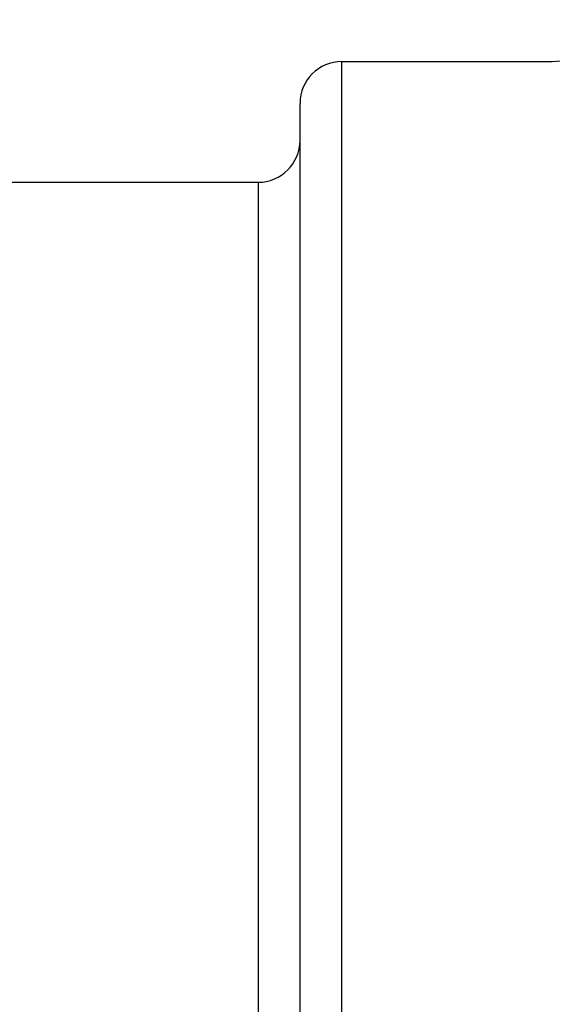
# Model space of a CAD drawing. Units: inches. Extents: x 0 to 180, y -147 to 17.
# Drawn here: x 9 to 9, y 3 to 4 of the extents above; entities that cross this region are included whole.
import ezdxf

# ---------------------------------------------------------------- set-up
doc = ezdxf.new("R2010")
doc.units = ezdxf.units.IN
doc.header["$LTSCALE"] = 1.21
doc.header["$MEASUREMENT"] = 0
doc.layers.get('0').update_dxf_attribs({"linetype": 'CONTINUOUS'})
doc.layers.add('AXIS', color=7, linetype='CONTINUOUS')
doc.layers.add('DIMENSIONS', color=7, linetype='CONTINUOUS')
doc.styles.get("Standard").update_dxf_attribs({"font": 'txt', "width": 0.8})
doc.dimstyles.new('DIMSTYLE_3', dxfattribs={"dimtxt": 0.125, "dimasz": 0.1875, "dimexe": 0.125, "dimexo": 0.0625, "dimgap": 0.0625, "dimtad": 0, "dimtih": 1, "dimtoh": 1, "dimlfac": 4, "dimzin": 4, "dimdsep": 46, "dimtxsty": 'STANDARD', "dimblk": '_FILLED', "dimblk1": '_FILLED', "dimblk2": '_FILLED', "dimcen": 0.09, "dimadec": 0, "dimazin": 0, "dimtp": 0.01, "dimtm": 0.01, "dimtfac": 1, "dimtofl": 0, "dimtmove": 0, "dimatfit": 3, "dimldrblk": '_FILLED', "dimfxl": 1, "dimtolj": 1, "dimtzin": 4, "dimarcsym": 0})

# ---------------------------------------------------------------- blocks, each defined once
blk = doc.blocks.new('_FILLED')
at = {"color": 0, "linetype": 'BYBLOCK'}
blk.add_solid([(0, 0), (-1, 0.1667), (-1, -0.1667)], dxfattribs=at)
blk = doc.blocks.new('*D12')
at = {"layer": 'DIMENSIONS', "color": 2, "linetype": 'CONTINUOUS'}
for p, q in [((8.41842, 3.68796), (8.41842, 4.7289)), ((9.70592, 4.35921), (9.70592, 4.7289)), ((8.41842, 4.6039), (8.79967, 4.6039)), ((9.70592, 4.6039), (9.32467, 4.6039))]:
    blk.add_line(p, q, dxfattribs=at)
at = {"layer": 'DIMENSIONS', "color": 2, "linetype": 'CONTINUOUS', "xscale": 0.1875, "yscale": 0.1875, "zscale": 0.1875, "rotation": 180}
blk.add_blockref('_FILLED', (8.41842, 4.6039), dxfattribs=at)
at = {"layer": 'DIMENSIONS', "color": 2, "linetype": 'CONTINUOUS', "xscale": 0.1875, "yscale": 0.1875, "zscale": 0.1875}
blk.add_blockref('_FILLED', (9.70592, 4.6039), dxfattribs=at)

msp = doc.modelspace()

# ---------------------------------------------------------------- linework, layer by layer
at = {"color": 7, "linetype": 'CONTINUOUS'}
msp.add_line((8.57717, 3.64546), (8.85092, 3.64546), dxfattribs=at)
at = {"layer": 'AXIS', "color": 9, "linetype": 'CONTINUOUS'}
for p, q in [((8.91592, 2.48246), (8.91592, 3.73921)), ((8.85092, 3.64546), (8.85092, 2.54063))]:
    msp.add_line(p, q, dxfattribs=at)
at = {"layer": 'AXIS', "color": 7, "linetype": 'CONTINUOUS'}
for p, q in [((8.91592, 3.73921), (9.07967, 3.73921)), ((8.88342, 2.5451), (8.88342, 3.70671))]:
    msp.add_line(p, q, dxfattribs=at)
for centre, start, end in [((9.07967, 3.77171), 270, 360), ((8.91592, 3.70671), 90, 180), ((8.85092, 3.67796), 270, 360)]:
    msp.add_arc(centre, 0.0325, start, end, dxfattribs=at)

# ---------------------------------------------------------------- dimensions: what is measured, and where the dimension line sits
at = {"layer": 'DIMENSIONS', "color": 2, "linetype": 'CONTINUOUS'}
dim = msp.add_linear_dim(base=(9.70592, 4.6039), p1=(8.41842, 3.62546), p2=(9.70592, 4.29671), dimstyle='DIMSTYLE_3', dxfattribs=at)
dim.commit()
dim.dimension.update_dxf_attribs({"geometry": '*D12', "text_midpoint": (8.86217, 4.5414), "dimtype": 160})

doc.saveas('drawing.dxf')
